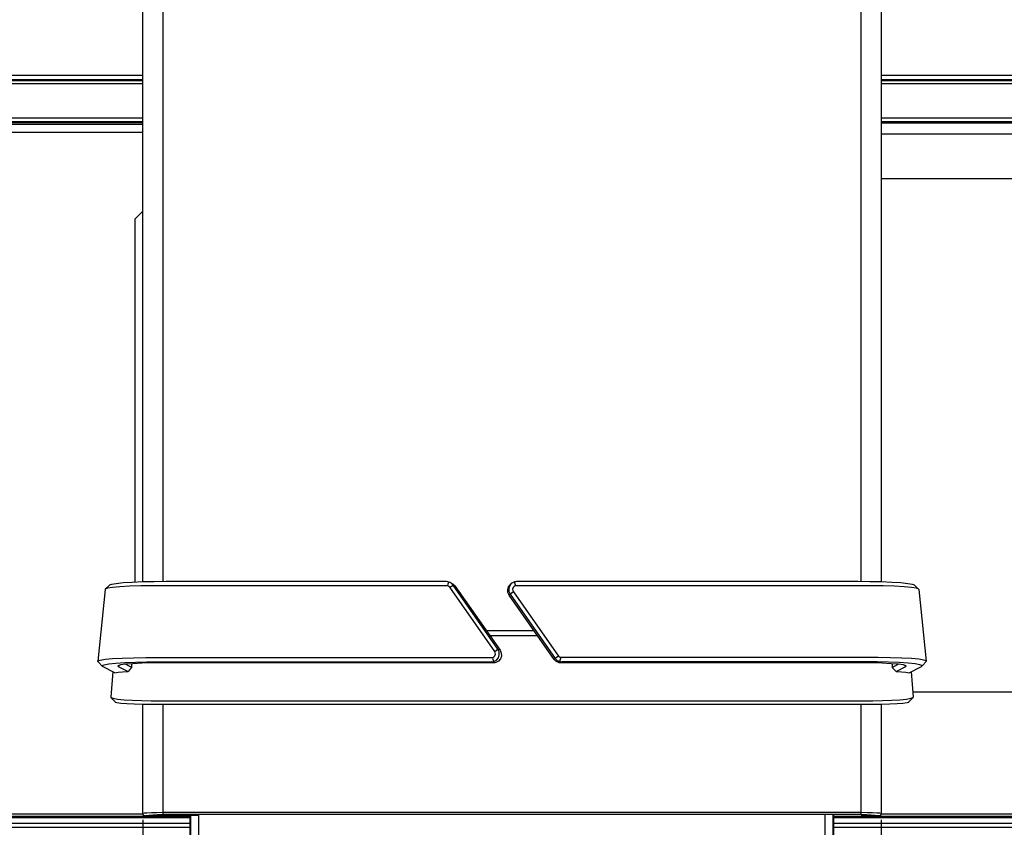
# Model space of a CAD drawing. Extents: x 100 to 2411, y 54 to 1926.
# Drawn here: x 2066 to 2189, y 1106 to 1206 of the extents above; entities that cross this region are included whole.
import ezdxf

# ---------------------------------------------------------------- set-up
doc = ezdxf.new("R2010")
doc.units = 0
doc.header["$LTSCALE"] = 20
for name, color, linetype in [('DXF0', 7, 'CONTINUOUS'), ('DXF154', 7, 'CONTINUOUS'), ('DXF156', 7, 'CONTINUOUS'), ('DXF159', 7, 'CONTINUOUS'), ('DXF160', 7, 'CONTINUOUS'), ('DXF162', 7, 'CONTINUOUS')]:
    doc.layers.add(name, color=color, linetype=linetype)
doc.dimstyles.get("Standard").update_dxf_attribs({"dimtxt": 2.5, "dimasz": 2.5, "dimexe": 1.25, "dimexo": 0.625, "dimtad": 1, "dimcen": 2.5, "dimazin": 3, "dimtfac": 1, "dimtmove": 0, "dimatfit": 3})

# ---------------------------------------------------------------- blocks, each defined once
blk = doc.blocks.new('*D4')
at = {"layer": 'DXF0', "color": 0, "linetype": 'BYBLOCK'}
for p, q in [((2081.4, 1106.46), (2081.4, 902.22)), ((2173.51, 1106.46), (2173.51, 902.22)), ((2083.4, 903.32), (2081.4, 902.72)), ((2081.4, 902.72), (2173.51, 902.72)), ((2081.4, 902.72), (2083.4, 902.12)), ((2171.51, 903.32), (2173.51, 902.72)), ((2173.51, 902.72), (2171.51, 902.12))]:
    blk.add_line(p, q, dxfattribs=at)
blk.add_text('92.1', height=16.1, dxfattribs=at).set_placement((2099.46, 903.22))

msp = doc.modelspace()

# ---------------------------------------------------------------- linework, layer by layer
at = {"layer": 'DXF154', "linetype": 'CONTINUOUS'}
for p, q in [((2087.317, 1106.713), (1881.377, 1106.713)), ((2373.537, 1106.713), (2167.597, 1106.713)), ((1881.377, 1106.013), (2087.317, 1106.013)), ((1881.377, 1105.513), (2087.317, 1105.513)), ((2167.597, 1106.013), (2373.537, 1106.013)), ((2167.597, 1105.513), (2373.537, 1105.513))]:
    msp.add_line(p, q, dxfattribs=at)
at = {"layer": 'DXF156', "linetype": 'CONTINUOUS'}
for p, q in [((2087.317, 954.951), (2087.317, 1107.105)), ((2087.412, 954.951), (2087.412, 1107.105)), ((2088.408, 954.951), (2088.408, 1107.105)), ((2166.505, 954.951), (2166.505, 1107.105)), ((2167.501, 954.951), (2167.501, 1107.105)), ((2167.597, 954.951), (2167.597, 1107.105))]:
    msp.add_line(p, q, dxfattribs=at)
at = {"layer": 'DXF159', "linetype": 'CONTINUOUS'}
for p, q in [((2083.895, 1310.426), (2083.895, 1136.149)), ((2171.018, 1136.149), (2171.018, 1310.426)), ((2081.4, 1136.109), (2081.4, 1310.228)), ((2173.513, 1310.228), (2173.513, 1136.109)), ((2081.4, 1107.257), (2081.4, 1120.869)), ((2083.895, 1120.86), (2083.895, 1107.105)), ((2171.018, 1107.105), (2171.018, 1120.86)), ((2173.513, 1120.869), (2173.513, 1107.257)), ((2081.4, 1107.257), (2081.56, 1107.297)), ((2081.439, 1107.11), (2081.4, 1107.257)), ((2081.55, 1106.998), (2081.439, 1107.11)), ((2081.698, 1106.958), (2081.55, 1106.998)), ((2081.56, 1107.297), (2081.914, 1107.331)), ((2081.698, 1106.958), (2081.835, 1107.004)), ((2081.698, 1106.958), (2083.42, 1106.958)), ((2081.835, 1107.004), (2082.16, 1107.045)), ((2081.914, 1107.331), (2082.502, 1107.361)), ((2082.16, 1107.045), (2082.642, 1107.077)), ((2082.502, 1107.361), (2083.176, 1107.378)), ((2082.642, 1107.077), (2083.238, 1107.098)), ((2083.176, 1107.378), (2083.895, 1107.384)), ((2083.238, 1107.098), (2083.895, 1107.105)), ((2083.516, 1106.971), (2083.42, 1106.958)), ((2083.675, 1106.979), (2083.516, 1106.971)), ((2083.895, 1106.982), (2083.675, 1106.979)), ((2083.895, 1107.384), (2171.018, 1107.384)), ((2171.018, 1107.105), (2083.895, 1107.105)), ((2088.408, 1106.982), (2083.895, 1106.982)), ((2171.018, 1107.384), (2171.757, 1107.378)), ((2171.018, 1107.105), (2171.677, 1107.098)), ((2171.018, 1106.982), (2171.22, 1106.979)), ((2171.22, 1106.979), (2171.392, 1106.97)), ((2171.392, 1106.97), (2171.493, 1106.958)), ((2173.215, 1106.958), (2171.493, 1106.958)), ((2171.677, 1107.098), (2172.272, 1107.077)), ((2171.757, 1107.378), (2172.442, 1107.36)), ((2172.272, 1107.077), (2172.753, 1107.045)), ((2172.442, 1107.36), (2172.984, 1107.332)), ((2172.753, 1107.045), (2173.078, 1107.004)), ((2172.984, 1107.332), (2173.354, 1107.297)), ((2173.078, 1107.004), (2173.215, 1106.958)), ((2173.361, 1106.996), (2173.215, 1106.958)), ((2173.354, 1107.297), (2173.513, 1107.257)), ((2173.473, 1107.108), (2173.361, 1106.996)), ((2173.513, 1107.257), (2173.473, 1107.108))]:
    msp.add_line(p, q, dxfattribs=at)
at = {"layer": 'DXF160', "linetype": 'CONTINUOUS'}
for p, q in [((2080.074, 1136.054), (2078.95, 1135.981)), ((2081.387, 1136.109), (2080.074, 1136.054)), ((2082.812, 1136.141), (2081.387, 1136.109)), ((2084.264, 1136.152), (2082.812, 1136.141)), ((2119.276, 1136.152), (2084.264, 1136.152)), ((2119.438, 1136.14), (2119.276, 1136.152)), ((2119.59, 1136.104), (2119.438, 1136.14)), ((2119.514, 1135.867), (2119.59, 1136.104)), ((2119.724, 1136.049), (2119.59, 1136.104)), ((2119.724, 1136.049), (2119.729, 1136.046)), ((2119.875, 1135.956), (2119.724, 1136.049)), ((2127.761, 1136.116), (2127.423, 1135.945)), ((2127.895, 1136.143), (2127.761, 1136.116)), ((2127.761, 1136.116), (2127.789, 1135.984)), ((2128.036, 1136.152), (2127.895, 1136.143)), ((2170.65, 1136.152), (2128.036, 1136.152)), ((2172.101, 1136.141), (2170.65, 1136.152)), ((2173.526, 1136.109), (2172.101, 1136.141)), ((2174.838, 1136.054), (2173.526, 1136.109)), ((2175.962, 1135.981), (2174.838, 1136.054)), ((2076.695, 1135.185), (2075.788, 1126.23)), ((2076.715, 1135.219), (2076.695, 1135.185)), ((2077.241, 1135.693), (2076.715, 1135.219)), ((2076.996, 1135.322), (2076.715, 1135.219)), ((2077.617, 1135.419), (2076.996, 1135.322)), ((2077.499, 1135.793), (2077.241, 1135.693)), ((2078.078, 1135.892), (2077.499, 1135.793)), ((2078.554, 1135.503), (2077.617, 1135.419)), ((2078.95, 1135.981), (2078.078, 1135.892)), ((2079.76, 1135.569), (2078.554, 1135.503)), ((2081.169, 1135.615), (2079.76, 1135.569)), ((2082.698, 1135.637), (2081.169, 1135.615)), ((2084.264, 1135.637), (2082.698, 1135.637)), ((2119.44, 1135.637), (2084.264, 1135.637)), ((2119.44, 1135.637), (2119.514, 1135.867)), ((2119.579, 1135.563), (2119.44, 1135.637)), ((2119.69, 1135.449), (2119.579, 1135.563)), ((2119.69, 1135.449), (2120.098, 1135.725)), ((2125.297, 1127.44), (2119.69, 1135.449)), ((2120.098, 1135.725), (2119.875, 1135.956)), ((2119.947, 1135.937), (2120.076, 1135.86)), ((2120.076, 1135.86), (2120.322, 1135.613)), ((2120.098, 1135.725), (2120.322, 1135.613)), ((2125.705, 1127.716), (2120.098, 1135.725)), ((2120.322, 1135.613), (2125.97, 1127.584)), ((2126.928, 1135.164), (2127.04, 1135.514)), ((2126.95, 1134.798), (2126.928, 1135.164)), ((2127.102, 1134.465), (2126.95, 1134.798)), ((2127.04, 1135.514), (2127.217, 1135.751)), ((2127.173, 1135.66), (2127.047, 1135.303)), ((2127.047, 1135.303), (2127.063, 1134.925)), ((2127.063, 1134.925), (2127.218, 1134.58)), ((2127.331, 1135.864), (2127.173, 1135.66)), ((2127.625, 1134.876), (2127.218, 1134.58)), ((2127.423, 1135.945), (2127.331, 1135.864)), ((2127.595, 1135.402), (2127.539, 1135.227)), ((2127.539, 1135.227), (2127.549, 1135.043)), ((2127.549, 1135.043), (2127.625, 1134.876)), ((2127.711, 1135.546), (2127.595, 1135.402)), ((2127.625, 1134.876), (2133.267, 1126.868)), ((2127.871, 1135.637), (2127.711, 1135.546)), ((2127.789, 1135.984), (2127.817, 1135.861)), ((2127.817, 1135.861), (2127.844, 1135.746)), ((2127.844, 1135.746), (2127.871, 1135.637)), ((2170.65, 1135.637), (2127.871, 1135.637)), ((2172.214, 1135.637), (2170.65, 1135.637)), ((2173.743, 1135.615), (2172.214, 1135.637)), ((2175.152, 1135.569), (2173.743, 1135.615)), ((2176.358, 1135.503), (2175.152, 1135.569)), ((2176.835, 1135.892), (2175.962, 1135.981)), ((2177.295, 1135.419), (2176.358, 1135.503)), ((2177.414, 1135.793), (2176.835, 1135.892)), ((2177.917, 1135.322), (2177.295, 1135.419)), ((2177.673, 1135.693), (2177.414, 1135.793)), ((2178.097, 1135.31), (2177.673, 1135.693)), ((2178.198, 1135.219), (2177.917, 1135.322)), ((2178.218, 1135.185), (2178.198, 1135.219)), ((2178.218, 1135.185), (2179.126, 1126.23)), ((2127.102, 1134.465), (2127.218, 1134.58)), ((2132.724, 1126.437), (2127.102, 1134.465)), ((2127.218, 1134.58), (2132.86, 1126.572)), ((2124.238, 1130.045), (2130.197, 1130.045)), ((2124.665, 1129.439), (2130.621, 1129.439)), ((2125.297, 1127.44), (2125.705, 1127.716)), ((2125.374, 1127.271), (2125.297, 1127.44)), ((2125.97, 1127.584), (2125.705, 1127.716)), ((2125.857, 1127.377), (2125.705, 1127.716)), ((2125.97, 1127.584), (2126.122, 1127.245)), ((2075.788, 1126.23), (2075.807, 1126.262)), ((2075.802, 1126.195), (2075.788, 1126.23)), ((2075.807, 1126.262), (2076.089, 1126.366)), ((2076.089, 1126.366), (2076.71, 1126.463)), ((2076.71, 1126.463), (2077.646, 1126.547)), ((2077.646, 1126.547), (2078.852, 1126.613)), ((2078.852, 1126.613), (2080.261, 1126.659)), ((2080.261, 1126.659), (2081.791, 1126.682)), ((2081.791, 1126.682), (2083.356, 1126.682)), ((2083.356, 1126.682), (2125.046, 1126.682)), ((2125.046, 1126.682), (2125.208, 1126.771)), ((2125.114, 1126.443), (2125.046, 1126.682)), ((2125.184, 1126.194), (2125.114, 1126.443)), ((2125.184, 1126.194), (2125.512, 1126.37)), ((2125.208, 1126.771), (2125.326, 1126.913)), ((2125.326, 1126.913), (2125.384, 1127.087)), ((2125.384, 1127.087), (2125.374, 1127.271)), ((2125.782, 1126.238), (2125.456, 1126.061)), ((2125.512, 1126.37), (2125.753, 1126.654)), ((2125.753, 1126.654), (2125.873, 1127.005)), ((2126.021, 1126.522), (2125.782, 1126.238)), ((2125.873, 1127.005), (2125.857, 1127.377)), ((2126.139, 1126.873), (2126.021, 1126.522)), ((2126.122, 1127.245), (2126.139, 1126.873)), ((2132.86, 1126.572), (2132.724, 1126.437)), ((2132.916, 1126.231), (2132.724, 1126.437)), ((2133.267, 1126.868), (2132.86, 1126.572)), ((2132.86, 1126.572), (2133.104, 1126.328)), ((2133.159, 1126.088), (2132.916, 1126.231)), ((2133.104, 1126.328), (2133.418, 1126.182)), ((2133.267, 1126.868), (2133.378, 1126.754)), ((2133.378, 1126.754), (2133.517, 1126.682)), ((2133.443, 1126.32), (2133.418, 1126.182)), ((2133.469, 1126.449), (2133.443, 1126.32)), ((2133.493, 1126.569), (2133.469, 1126.449)), ((2133.517, 1126.682), (2133.493, 1126.569)), ((2171.557, 1126.682), (2133.517, 1126.682)), ((2173.124, 1126.682), (2171.557, 1126.682)), ((2174.655, 1126.659), (2173.124, 1126.682)), ((2176.064, 1126.613), (2174.655, 1126.659)), ((2177.269, 1126.547), (2176.064, 1126.613)), ((2178.205, 1126.463), (2177.269, 1126.547)), ((2178.825, 1126.366), (2178.205, 1126.463)), ((2179.107, 1126.262), (2178.825, 1126.366)), ((2179.126, 1126.23), (2179.107, 1126.262)), ((2179.112, 1126.195), (2179.126, 1126.23)), ((2075.802, 1126.195), (2075.893, 1126.094)), ((2075.893, 1126.094), (2076.326, 1125.616)), ((2076.325, 1125.616), (2076.33, 1125.683)), ((2076.376, 1125.58), (2076.325, 1125.616)), ((2076.33, 1125.683), (2076.592, 1125.786)), ((2077.932, 1124.778), (2076.376, 1125.58)), ((2076.592, 1125.786), (2077.17, 1125.885)), ((2077.17, 1125.885), (2078.043, 1125.974)), ((2078.043, 1125.974), (2079.167, 1126.048)), ((2078.323, 1125.662), (2078.31, 1125.652)), ((2078.31, 1125.652), (2078.346, 1125.568)), ((2078.623, 1125.756), (2078.323, 1125.662)), ((2078.505, 1125.719), (2078.346, 1125.568)), ((2078.346, 1125.568), (2079.56, 1124.943)), ((2079.246, 1125.843), (2078.623, 1125.756)), ((2079.167, 1126.048), (2080.479, 1126.102)), ((2080.156, 1125.917), (2079.246, 1125.843)), ((2079.285, 1125.846), (2080.031, 1125.461)), ((2079.789, 1125.197), (2079.56, 1124.943)), ((2080.031, 1125.461), (2079.789, 1125.197)), ((2080.031, 1125.461), (2080.051, 1125.909)), ((2081.288, 1125.973), (2080.156, 1125.917)), ((2080.479, 1126.102), (2081.904, 1126.135)), ((2082.557, 1126.007), (2081.288, 1125.973)), ((2081.904, 1126.135), (2083.356, 1126.145)), ((2083.86, 1126.018), (2082.557, 1126.007)), ((2083.356, 1126.145), (2124.89, 1126.145)), ((2125.146, 1126.018), (2083.86, 1126.018)), ((2124.89, 1126.145), (2125.041, 1126.158)), ((2125.146, 1126.018), (2124.89, 1126.145)), ((2125.041, 1126.158), (2125.184, 1126.194)), ((2125.302, 1126.029), (2125.146, 1126.018)), ((2125.456, 1126.061), (2125.302, 1126.029)), ((2133.35, 1126.035), (2133.159, 1126.088)), ((2133.545, 1126.018), (2133.35, 1126.035)), ((2133.418, 1126.182), (2133.543, 1126.155)), ((2133.543, 1126.155), (2133.674, 1126.145)), ((2133.674, 1126.145), (2133.545, 1126.018)), ((2171.053, 1126.018), (2133.545, 1126.018)), ((2171.557, 1126.145), (2133.674, 1126.145)), ((2172.357, 1126.007), (2171.053, 1126.018)), ((2173.01, 1126.135), (2171.557, 1126.145)), ((2173.626, 1125.973), (2172.357, 1126.007)), ((2174.436, 1126.102), (2173.01, 1126.135)), ((2174.759, 1125.917), (2173.626, 1125.973)), ((2175.748, 1126.047), (2174.436, 1126.102)), ((2175.668, 1125.843), (2174.759, 1125.917)), ((2174.863, 1125.909), (2174.882, 1125.461)), ((2174.882, 1125.461), (2175.629, 1125.846)), ((2175.125, 1125.196), (2174.882, 1125.461)), ((2175.354, 1124.943), (2175.125, 1125.196)), ((2175.354, 1124.943), (2176.567, 1125.568)), ((2176.291, 1125.756), (2175.668, 1125.843)), ((2176.872, 1125.974), (2175.748, 1126.047)), ((2176.59, 1125.662), (2176.291, 1125.756)), ((2176.408, 1125.719), (2176.567, 1125.568)), ((2176.567, 1125.568), (2176.604, 1125.652)), ((2176.604, 1125.652), (2176.59, 1125.662)), ((2177.744, 1125.885), (2176.872, 1125.974)), ((2176.981, 1124.778), (2178.537, 1125.58)), ((2178.322, 1125.786), (2177.744, 1125.885)), ((2178.584, 1125.683), (2178.322, 1125.786)), ((2178.537, 1125.58), (2178.588, 1125.616)), ((2178.588, 1125.616), (2178.584, 1125.683)), ((2178.588, 1125.616), (2178.65, 1125.685)), ((2178.65, 1125.685), (2179.112, 1126.195)), ((2077.651, 1124.923), (2077.409, 1121.728)), ((2077.932, 1124.778), (2078.334, 1124.84)), ((2078.334, 1124.84), (2078.885, 1124.896)), ((2078.885, 1124.896), (2079.56, 1124.943)), ((2175.354, 1124.943), (2176.028, 1124.896)), ((2176.028, 1124.896), (2176.579, 1124.84)), ((2176.579, 1124.84), (2176.981, 1124.778)), ((2177.262, 1124.923), (2177.505, 1121.728)), ((2077.409, 1121.728), (2077.421, 1121.699)), ((2077.421, 1121.699), (2077.69, 1121.598)), ((2077.421, 1121.699), (2077.943, 1121.142)), ((2077.69, 1121.598), (2078.248, 1121.509)), ((2078.248, 1121.509), (2079.069, 1121.43)), ((2079.069, 1121.43), (2080.096, 1121.368)), ((2080.096, 1121.368), (2081.252, 1121.326)), ((2081.252, 1121.326), (2082.449, 1121.305)), ((2082.449, 1121.305), (2172.464, 1121.305)), ((2172.464, 1121.305), (2173.661, 1121.326)), ((2173.661, 1121.326), (2174.816, 1121.368)), ((2174.816, 1121.368), (2175.843, 1121.43)), ((2175.843, 1121.43), (2176.665, 1121.509)), ((2176.665, 1121.509), (2177.223, 1121.598)), ((2176.971, 1121.142), (2177.492, 1121.699)), ((2177.223, 1121.598), (2177.492, 1121.699)), ((2177.492, 1121.699), (2177.505, 1121.728)), ((2077.942, 1121.142), (2077.952, 1121.134)), ((2077.952, 1121.134), (2078.186, 1121.062)), ((2078.186, 1121.062), (2078.686, 1120.995)), ((2078.686, 1120.995), (2079.424, 1120.938)), ((2079.424, 1120.938), (2080.346, 1120.895)), ((2080.346, 1120.895), (2081.382, 1120.869)), ((2081.382, 1120.869), (2082.449, 1120.86)), ((2082.449, 1120.86), (2172.464, 1120.86)), ((2172.464, 1120.86), (2173.531, 1120.869)), ((2173.531, 1120.869), (2174.567, 1120.895)), ((2174.567, 1120.895), (2175.489, 1120.938)), ((2175.489, 1120.938), (2176.227, 1120.995)), ((2176.227, 1120.995), (2176.727, 1121.062)), ((2176.727, 1121.062), (2176.961, 1121.134)), ((2176.961, 1121.134), (2176.971, 1121.142))]:
    msp.add_line(p, q, dxfattribs=at)
at = {"layer": 'DXF162', "linetype": 'CONTINUOUS'}
for p, q in [((1948.457, 1199.318), (2081.4, 1199.318)), ((2081.4, 1199.292), (1948.457, 1199.292)), ((1948.457, 1198.792), (2081.4, 1198.792)), ((2173.513, 1199.318), (2306.457, 1199.318)), ((2306.457, 1199.292), (2173.513, 1199.292)), ((2173.513, 1198.792), (2306.457, 1198.792)), ((1948.457, 1198.648), (2081.4, 1198.648)), ((2081.4, 1198.215), (1948.457, 1198.215)), ((2173.513, 1198.648), (2306.457, 1198.648)), ((2306.457, 1198.215), (2173.513, 1198.215)), ((1948.459, 1193.976), (2081.4, 1193.976)), ((2173.513, 1193.976), (2306.455, 1193.976)), ((2081.4, 1193.477), (1948.459, 1193.477)), ((2081.4, 1193.359), (1950.107, 1193.359)), ((2081.4, 1193.149), (2023.957, 1193.149)), ((2306.455, 1193.477), (2173.513, 1193.477)), ((2304.807, 1193.359), (2173.513, 1193.359)), ((2301.957, 1193.309), (2173.513, 1193.309)), ((2081.4, 1192.162), (2023.957, 1192.162)), ((2173.513, 1192.003), (2192.614, 1192.003)), ((2300.457, 1186.403), (2173.513, 1186.403)), ((2080.457, 1181.403), (2081.4, 1182.347)), ((2080.457, 1136.07), (2080.457, 1181.403)), ((2177.505, 1122.403), (2300.457, 1122.403)), ((1881.727, 1106.913), (2087.317, 1106.913)), ((1882.227, 1107.213), (2081.4, 1107.213)), ((2167.597, 1106.913), (2373.187, 1106.913)), ((2173.513, 1107.213), (2372.687, 1107.213))]:
    msp.add_line(p, q, dxfattribs=at)

# ---------------------------------------------------------------- dimensions: what is measured, and where the dimension line sits
at = {"layer": 'DXF0', "color": 3, "linetype": 'CONTINUOUS'}
dim = msp.add_linear_dim(base=(2081.4, 902.725), p1=(2173.513, 1107.257), p2=(2081.4, 1107.257), dimstyle='Standard', dxfattribs=at)
dim.commit()
dim.dimension.update_dxf_attribs({"geometry": '*D4', "text_midpoint": (2127.457, 903.225)})

doc.saveas('drawing.dxf')
